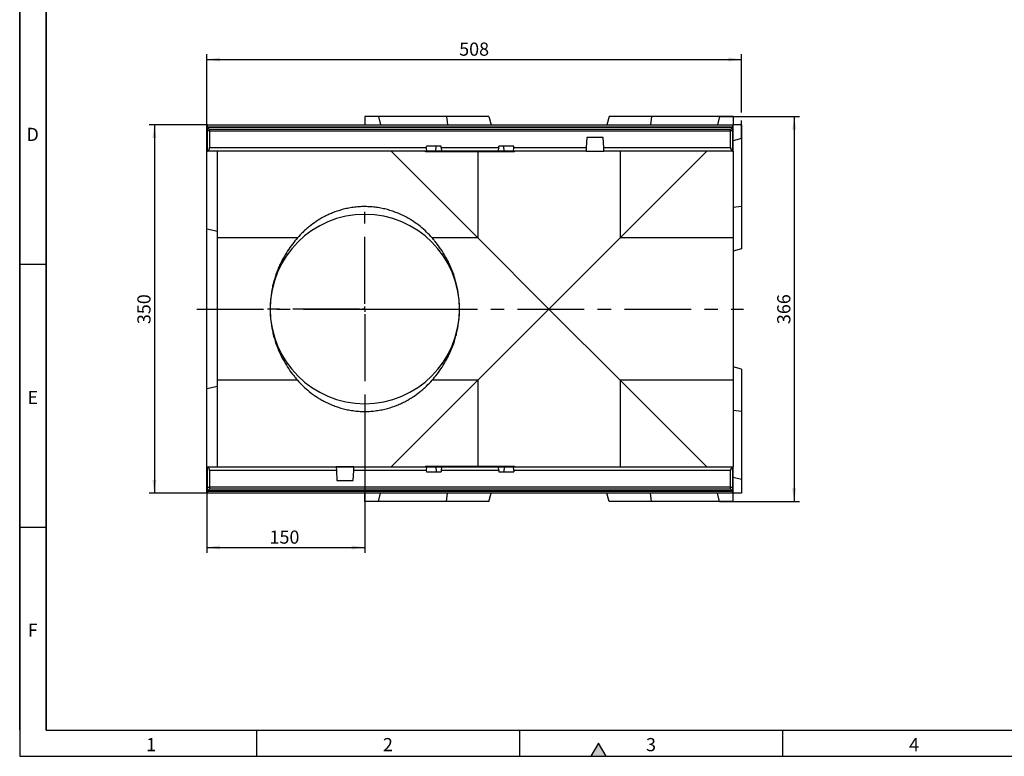
# Model space of a CAD drawing. Units: millimetres. Extents: x 75 to 2081, y 25 to 1460.
# Drawn here: x 75 to 1011, y 25 to 725 of the extents above; entities that cross this region are included whole.
import ezdxf

# ---------------------------------------------------------------- set-up
doc = ezdxf.new("R2010")
doc.units = ezdxf.units.MM
doc.header["$LTSCALE"] = 5
doc.linetypes.add('CENTERX2', pattern=[20.32, 12.7, -2.54, 2.54, -2.54])
doc.layers.get('0').update_dxf_attribs({"color": 1})
for name, color, linetype in [('13742', 7, 'Continuous'), ('CENTERLINES', 1, 'CENTERX2'), ('DIMENSION', 3, 'Continuous')]:
    doc.layers.add(name, color=color, linetype=linetype)
doc.styles.add('SLDTEXTSTYLE0', font='TXT', dxfattribs={"width": 0.605})
doc.dimstyles.new('SLDDIMSTYLE0', dxfattribs={"dimtxt": 12.5, "dimasz": 12.5, "dimexe": 0, "dimexo": 0.0625, "dimgap": 3.125, "dimtad": 1, "dimrnd": 1e-09, "dimzin": 12, "dimdsep": 46, "dimtxsty": 'SLDTEXTSTYLE0', "dimsah": 1, "dimcen": 0.09, "dimadec": 0, "dimazin": 3, "dimtfac": 1, "dimtofl": 0, "dimtmove": 0, "dimatfit": 3, "dimfxl": 0, "dimfrac": 2, "dimtolj": 1, "dimtzin": 12, "dimarcsym": 0})

# ---------------------------------------------------------------- blocks, each defined once
blk = doc.blocks.new('1063149-M_002__D_3')
at = {"layer": 'DIMENSION'}
for p, q in [((740.1, 633.12), (815.95, 633.12)), ((810.95, 633.12), (810.95, 267.12)), ((740.1, 267.12), (815.95, 267.12))]:
    blk.add_line(p, q, dxfattribs=at)
for points in [[(810.95, 633.12), (809.03, 620.62), (812.88, 620.62)], [(810.95, 267.12), (812.88, 279.62), (809.03, 279.62)]]:
    blk.add_solid(points, dxfattribs=at)
at = {"layer": 'DIMENSION', "insert": (794.84, 435.8), "char_height": 12.5, "attachment_point": 1, "rotation": 90, "style": 'SLDTEXTSTYLE0'}
blk.add_mtext('366', dxfattribs=at)
blk = doc.blocks.new('1063149-M_002__D_4')
at = {"layer": 'DIMENSION'}
for p, q in [((252.95, 525.94), (252.95, 692.28)), ((252.95, 687.28), (760.95, 687.28)), ((760.95, 636.93), (760.95, 692.28)), ((760.95, 612.27), (760.95, 629.31))]:
    blk.add_line(p, q, dxfattribs=at)
for points in [[(252.95, 687.28), (265.45, 685.36), (265.45, 689.21)], [(760.95, 687.28), (748.45, 689.21), (748.45, 685.36)]]:
    blk.add_solid(points, dxfattribs=at)
at = {"layer": 'DIMENSION', "insert": (492.63, 703.4), "char_height": 12.5, "attachment_point": 1, "style": 'SLDTEXTSTYLE0'}
blk.add_mtext('508', dxfattribs=at)
blk = doc.blocks.new('1063149-M_002__D_5')
at = {"layer": 'DIMENSION'}
for p, q in [((402.95, 357.62), (402.95, 218.5)), ((252.95, 275.12), (252.95, 218.5)), ((252.95, 223.5), (402.95, 223.5))]:
    blk.add_line(p, q, dxfattribs=at)
for points in [[(252.95, 223.5), (265.45, 221.58), (265.45, 225.42)], [(402.95, 223.5), (390.45, 225.42), (390.45, 221.58)]]:
    blk.add_solid(points, dxfattribs=at)
at = {"layer": 'DIMENSION', "insert": (312.41, 239.61), "char_height": 12.5, "attachment_point": 1, "style": 'SLDTEXTSTYLE0'}
blk.add_mtext('150', dxfattribs=at)
blk = doc.blocks.new('1063149-M_002__D_6')
at = {"layer": 'DIMENSION'}
for p, q in [((253.45, 625.12), (197.95, 625.12)), ((202.95, 625.12), (202.95, 275.12)), ((253.45, 275.12), (197.95, 275.12))]:
    blk.add_line(p, q, dxfattribs=at)
for points in [[(202.95, 625.12), (201.03, 612.62), (204.88, 612.62)], [(202.95, 275.12), (204.88, 287.62), (201.03, 287.62)]]:
    blk.add_solid(points, dxfattribs=at)
at = {"layer": 'DIMENSION', "insert": (186.84, 435.8), "char_height": 12.5, "attachment_point": 1, "rotation": 90, "style": 'SLDTEXTSTYLE0'}
blk.add_mtext('350', dxfattribs=at)
blk = doc.blocks.new('1063149-M_002_SW_CENTERMARKSYMBOL_1')
for p, q in [((0, 5), (0, 92.5)), ((-5, 0), (-92.5, 0)), ((0, 0), (-2.5, 0)), ((0, 0), (0, 2.5)), ((0, 0), (0, -2.5)), ((0, 0), (2.5, 0)), ((5, 0), (92.5, 0)), ((0, -5), (0, -92.5))]:
    blk.add_line(p, q)
blk = doc.blocks.new('1063149-M_002_Top_view')
for p, q in [((-358, 358), (-358, 350)), ((-345.14, 358), (-358, 358)), ((-345.14, 358), (-343, 350)), ((-280.39, 358), (-345.14, 358)), ((-280.39, 358), (-279.5, 350)), ((-240.14, 358), (-280.39, 358)), ((-240.14, 358), (-238, 350)), ((-125.86, 358), (-128, 350)), ((-85.61, 358), (-125.86, 358)), ((-85.61, 358), (-86.5, 350)), ((-20.86, 358), (-85.61, 358)), ((-20.86, 358), (-23, 350)), ((-8, 358), (-20.86, 358)), ((-8, 358), (-8, 350)), ((-508, 325.34), (-508, 350)), ((-508, 350), (-507.5, 350)), ((-507.5, 350), (-8.5, 350)), ((-507.5, 348), (-507.5, 350)), ((-507.5, 348), (-507.5, 347.75)), ((-8.5, 348), (-507.5, 348)), ((-505.5, 345.75), (-507.5, 347.75)), ((-507.5, 344.25), (-507.5, 347.75)), ((-507.5, 347.75), (-8.5, 347.75)), ((-8.5, 347.75), (-10.5, 345.75)), ((-8.5, 350), (-8.5, 348)), ((-8.5, 350), (-8, 350)), ((-8.5, 348), (-8.5, 347.75)), ((-8.5, 347.75), (-8.5, 344.25)), ((-8, 325.34), (-8, 350)), ((0, 350), (-8, 350)), ((0, 350), (0, 337.14)), ((-507.5, 325.34), (-507.5, 344.25)), ((-505.5, 344.25), (-507.5, 344.25)), ((-10.5, 345.75), (-505.5, 345.75)), ((-505.5, 345.75), (-505.5, 344.25)), ((-505.5, 344.25), (-505.5, 328.5)), ((-505.5, 344.25), (-10.5, 344.25)), ((-147, 338), (-147.5, 328.5)), ((-131.5, 338), (-147, 338)), ((-131, 328.5), (-131.5, 338)), ((-10.5, 344.25), (-10.5, 345.75)), ((-10.5, 328.5), (-10.5, 344.25)), ((-8.5, 344.25), (-10.5, 344.25)), ((-8.5, 344.25), (-8.5, 325.34)), ((0, 337.14), (-8, 335)), ((0, 337.14), (0, 272.39)), ((-505.5, 328.5), (-299.62, 328.5)), ((-299.62, 328.5), (-299.5, 329.7)), ((-285.5, 329.7), (-299.5, 329.7)), ((-290.5, 325), (-290.26, 329.7)), ((-285.4, 328.5), (-285.5, 329.7)), ((-285.4, 328.5), (-285.09, 325)), ((-285.4, 328.5), (-230.6, 328.5)), ((-230.91, 325), (-230.6, 328.5)), ((-230.6, 328.5), (-230.5, 329.7)), ((-216.5, 329.7), (-230.5, 329.7)), ((-225.5, 325), (-225.74, 329.7)), ((-216.38, 328.5), (-216.5, 329.7)), ((-216.38, 328.5), (-147.5, 328.5)), ((-147.5, 328.5), (-147.68, 325)), ((-130.82, 325), (-131, 328.5)), ((-131, 328.5), (-10.5, 328.5)), ((-508, 325.34), (-507.5, 325.34)), ((-508, 325), (-508, 325.34)), ((-508, 325), (-507.5, 325)), ((-300.26, 325), (-508, 325)), ((-508, 325), (-508, 325)), ((-508, 250.81), (-508, 325)), ((-507.5, 325), (-507.5, 325.34)), ((-300.26, 325), (-507.5, 325)), ((-498, 242.63), (-498, 325)), ((-250.63, 242.63), (-333, 325)), ((-297.95, 325), (-300.26, 325)), ((-300.22, 324.5), (-300.26, 325)), ((-297.97, 324.5), (-300.22, 324.5)), ((-297.97, 324.5), (-297.95, 325)), ((-290.51, 324.5), (-297.97, 324.5)), ((-290.5, 325), (-297.95, 325)), ((-290.51, 324.5), (-290.5, 325)), ((-225.49, 324.5), (-290.51, 324.5)), ((-285.09, 325), (-290.5, 325)), ((-230.91, 325), (-285.09, 325)), ((-250.63, 324.5), (-250.63, 242.63)), ((-225.5, 325), (-230.91, 325)), ((-218.05, 325), (-225.5, 325)), ((-225.49, 324.5), (-225.5, 325)), ((-218.03, 324.5), (-225.49, 324.5)), ((-215.74, 325), (-218.05, 325)), ((-218.03, 324.5), (-218.05, 325)), ((-215.78, 324.5), (-218.03, 324.5)), ((-215.78, 324.5), (-215.74, 325)), ((-147.68, 325), (-215.74, 325)), ((-147.68, 325), (-215.74, 325)), ((-147.68, 325), (-130.82, 325)), ((-147.68, 325), (-147.68, 325)), ((-147.68, 325), (-130.82, 325)), ((-8.5, 325), (-130.82, 325)), ((-8, 325), (-130.82, 325)), ((-130.82, 325), (-130.82, 325)), ((-33, 325), (-115.37, 242.63)), ((-115.37, 325), (-115.37, 242.63)), ((-8.5, 325.34), (-8.5, 325)), ((-8.5, 325.34), (-8, 325.34)), ((-8.5, 325), (-8, 325)), ((-8, 325), (-8, 325.34)), ((-8, 325), (-8, 325)), ((-8, 325), (-8, 242.63)), ((0, 272.39), (-8, 271.5)), ((0, 272.39), (0, 232.14)), ((-508, 99.19), (-508, 250.81)), ((-498, 248.62), (-508, 250.81)), ((-498, 107.37), (-498, 242.63)), ((-421.96, 242.63), (-498, 242.63)), ((-250.63, 242.63), (-294.04, 242.63)), ((-183, 175), (-250.63, 242.63)), ((-115.37, 242.63), (-183, 175)), ((-8, 242.63), (-115.37, 242.63)), ((-8, 242.63), (-8, 107.37)), ((0, 232.14), (-8, 230)), ((-250.63, 107.37), (-183, 175)), ((-183, 175), (-115.37, 107.37)), ((0, 117.86), (-8, 120)), ((0, 117.86), (0, 77.61)), ((-498, 25), (-498, 107.37)), ((-421.96, 107.37), (-498, 107.37)), ((-333, 25), (-250.63, 107.37)), ((-250.63, 107.37), (-294.04, 107.37)), ((-250.63, 107.37), (-250.63, 25.5)), ((-115.37, 107.37), (-33, 25)), ((-8, 107.37), (-115.37, 107.37)), ((-115.37, 107.37), (-115.37, 25)), ((-8, 107.37), (-8, 25)), ((-498, 101.38), (-508, 99.19)), ((-508, 25), (-508, 99.19)), ((0, 77.61), (-8, 78.5)), ((0, 77.61), (0, 12.86)), ((-508, 24.66), (-508, 25)), ((-508, 25), (-507.5, 25)), ((-508, 25), (-385.18, 25)), ((-508, 25), (-508, 25)), ((-508, 24.66), (-507.5, 24.66)), ((-508, 0), (-508, 24.66)), ((-507.5, 25), (-385.18, 25)), ((-507.5, 24.66), (-507.5, 25)), ((-507.5, 5.75), (-507.5, 24.66)), ((-505.5, 21.5), (-505.5, 5.75)), ((-385, 21.5), (-505.5, 21.5)), ((-385.18, 25), (-385, 21.5)), ((-368.32, 25), (-385.18, 25)), ((-385.18, 25), (-385.18, 25)), ((-385.18, 25), (-368.32, 25)), ((-385, 21.5), (-384.5, 12)), ((-369, 12), (-368.5, 21.5)), ((-368.5, 21.5), (-368.32, 25)), ((-299.62, 21.5), (-368.5, 21.5)), ((-368.32, 25), (-300.26, 25)), ((-368.32, 25), (-368.32, 25)), ((-368.32, 25), (-300.26, 25)), ((-300.22, 25.5), (-300.26, 25)), ((-300.26, 25), (-297.95, 25)), ((-300.22, 25.5), (-297.97, 25.5)), ((-299.62, 21.5), (-299.5, 20.3)), ((-299.5, 20.3), (-285.5, 20.3)), ((-297.97, 25.5), (-297.95, 25)), ((-297.97, 25.5), (-290.51, 25.5)), ((-297.95, 25), (-290.5, 25)), ((-290.51, 25.5), (-290.5, 25)), ((-290.51, 25.5), (-225.49, 25.5)), ((-290.5, 25), (-290.26, 20.3)), ((-290.5, 25), (-285.09, 25)), ((-285.4, 21.5), (-285.5, 20.3)), ((-285.09, 25), (-285.4, 21.5)), ((-230.6, 21.5), (-285.4, 21.5)), ((-285.09, 25), (-230.91, 25)), ((-230.6, 21.5), (-230.91, 25)), ((-230.91, 25), (-225.5, 25)), ((-230.6, 21.5), (-230.5, 20.3)), ((-230.5, 20.3), (-216.5, 20.3)), ((-225.5, 25), (-225.74, 20.3)), ((-225.49, 25.5), (-225.5, 25)), ((-225.5, 25), (-218.05, 25)), ((-225.49, 25.5), (-218.03, 25.5)), ((-218.03, 25.5), (-218.05, 25)), ((-218.05, 25), (-215.74, 25)), ((-218.03, 25.5), (-215.78, 25.5)), ((-216.38, 21.5), (-216.5, 20.3)), ((-10.5, 21.5), (-216.38, 21.5)), ((-215.78, 25.5), (-215.74, 25)), ((-215.74, 25), (-8.5, 25)), ((-215.74, 25), (-8, 25)), ((-10.5, 5.75), (-10.5, 21.5)), ((-8.5, 25), (-8.5, 24.66)), ((-8.5, 25), (-8, 25)), ((-8.5, 24.66), (-8.5, 5.75)), ((-8.5, 24.66), (-8, 24.66)), ((-8, 24.66), (-8, 25)), ((-8, 25), (-8, 25)), ((-8, 0), (-8, 24.66)), ((-384.5, 12), (-369, 12)), ((0, 12.86), (-8, 15)), ((0, 12.86), (0, 0)), ((-508, 0), (-507.5, 0)), ((-507.5, 2.25), (-507.5, 5.75)), ((-507.5, 5.75), (-505.5, 5.75)), ((-507.5, 2.25), (-505.5, 4.25)), ((-507.5, 2), (-507.5, 2.25)), ((-8.5, 2.25), (-507.5, 2.25)), ((-507.5, 0), (-507.5, 2)), ((-507.5, 2), (-8.5, 2)), ((-8.5, 0), (-507.5, 0)), ((-505.5, 5.75), (-505.5, 4.25)), ((-10.5, 5.75), (-505.5, 5.75)), ((-505.5, 4.25), (-10.5, 4.25)), ((-358, -8), (-358, 0)), ((-345.14, -8), (-343, 0)), ((-280.39, -8), (-279.5, 0)), ((-240.14, -8), (-238, 0)), ((-125.86, -8), (-128, 0)), ((-85.61, -8), (-86.5, 0)), ((-20.86, -8), (-23, 0)), ((-10.5, 4.25), (-10.5, 5.75)), ((-10.5, 5.75), (-8.5, 5.75)), ((-10.5, 4.25), (-8.5, 2.25)), ((-8.5, 5.75), (-8.5, 2.25)), ((-8.5, 2), (-8.5, 2.25)), ((-8.5, 2), (-8.5, 0)), ((-8.5, 0), (-8, 0)), ((0, 0), (-8, 0)), ((-8, -8), (-8, 0)), ((-345.14, -8), (-358, -8)), ((-280.39, -8), (-345.14, -8)), ((-240.14, -8), (-280.39, -8)), ((-85.61, -8), (-125.86, -8)), ((-20.86, -8), (-85.61, -8)), ((-8, -8), (-20.86, -8))]:
    blk.add_line(p, q)
for centre, radius, start, end in [((-509, 328.5), 3.5, 295.37693, 360), ((-7, 328.5), 3.5, 180, 244.62307), ((-358, 175), 90, 0, 180), ((-358, 175), 90, 180, 0), ((-509, 21.5), 3.5, 0, 64.62307), ((-7, 21.5), 3.5, 115.37693, 180)]:
    blk.add_arc(centre, radius, start, end)
for centre, major_axis, start_param, end_param in [((-297.6, 328.5), (0.52, 3.49), 1.656128, 3.226924), ((-218.4, 328.5), (-0.52, 3.49), 3.056261, 4.627058), ((-297.6, 21.5), (-0.52, 3.49), 6.197854, 7.76865), ((-218.4, 21.5), (0.52, 3.49), 4.79772, 6.368517)]:
    blk.add_ellipse(centre, major_axis=major_axis, ratio=0.568709, start_param=start_param, end_param=end_param)
for points, knots in [([(-294.04, 242.63), (-295.72, 244.55), (-297.49, 246.41), (-301.22, 250), (-303.17, 251.73), (-307.3, 255.06), (-309.47, 256.65), (-312.92, 258.95), (-314.1, 259.7), (-315.93, 260.79), (-316.55, 261.15), (-317.81, 261.86), (-318.45, 262.21), (-321.69, 263.93), (-324.42, 265.21), (-328.77, 266.96), (-330.27, 267.52), (-333.36, 268.56), (-334.94, 269.04), (-338.19, 269.92), (-339.85, 270.32), (-343.27, 271.03), (-345.02, 271.33), (-347.74, 271.71), (-348.66, 271.82), (-350.5, 272.01), (-351.42, 272.09), (-354.2, 272.28), (-356.07, 272.35), (-358.89, 272.35), (-359.83, 272.34), (-361.72, 272.27), (-362.66, 272.22), (-365.46, 272.03), (-367.29, 271.84), (-369.98, 271.47), (-370.88, 271.33), (-372.65, 271.03), (-373.53, 270.86), (-376.13, 270.33), (-377.8, 269.92), (-382.68, 268.6), (-385.74, 267.56), (-389.37, 266.1), (-390.09, 265.8), (-391.51, 265.19), (-392.2, 264.87), (-394.25, 263.92), (-395.58, 263.26), (-399.43, 261.21), (-401.85, 259.76), (-406.45, 256.71), (-408.63, 255.11), (-411.74, 252.6), (-412.76, 251.75), (-414.73, 250.01), (-415.7, 249.12), (-418.5, 246.42), (-420.28, 244.55), (-421.96, 242.63)], [0, 0, 0, 0, 0.0625, 0.0625, 0.125, 0.125, 0.1875, 0.1875, 0.21875, 0.21875, 0.234375, 0.234375, 0.25, 0.25, 0.3125, 0.3125, 0.34375, 0.34375, 0.375, 0.375, 0.40625, 0.40625, 0.4375, 0.4375, 0.453125, 0.453125, 0.46875, 0.46875, 0.5, 0.5, 0.515625, 0.515625, 0.53125, 0.53125, 0.5625, 0.5625, 0.578125, 0.578125, 0.59375, 0.59375, 0.625, 0.625, 0.6875, 0.6875, 0.703125, 0.703125, 0.71875, 0.71875, 0.75, 0.75, 0.8125, 0.8125, 0.875, 0.875, 0.90625, 0.90625, 0.9375, 0.9375, 1, 1, 1, 1]), ([(-421.96, 242.63), (-423.54, 240.82), (-425.15, 238.88), (-428.32, 234.74), (-429.89, 232.54), (-432.95, 227.86), (-434.44, 225.38), (-436.22, 222.07), (-436.57, 221.4), (-437.27, 220.05), (-437.61, 219.37), (-438.61, 217.29), (-439.26, 215.88), (-441.11, 211.56), (-442.24, 208.55), (-443.74, 203.85), (-444.21, 202.25), (-444.87, 199.8), (-445.08, 198.97), (-445.47, 197.32), (-445.66, 196.49), (-446.54, 192.32), (-447.08, 188.94), (-447.81, 182.05), (-448, 178.56), (-448, 175)], [0, 0, 0, 0, 0.125, 0.125, 0.25, 0.25, 0.375, 0.375, 0.40625, 0.40625, 0.4375, 0.4375, 0.5, 0.5, 0.625, 0.625, 0.6875, 0.6875, 0.71875, 0.71875, 0.75, 0.75, 0.875, 0.875, 1, 1, 1, 1]), ([(-268, 175), (-268, 175.89), (-268.01, 176.77), (-268.06, 178.54), (-268.09, 179.42), (-268.23, 182.04), (-268.37, 183.78), (-268.92, 188.95), (-269.46, 192.35), (-270.35, 196.54), (-270.54, 197.38), (-270.94, 199.03), (-271.15, 199.85), (-271.79, 202.28), (-272.26, 203.88), (-273.76, 208.56), (-274.89, 211.57), (-276.76, 215.92), (-277.41, 217.35), (-278.75, 220.11), (-279.44, 221.45), (-281.56, 225.37), (-283.04, 227.84), (-286.09, 232.51), (-287.66, 234.71), (-290.05, 237.83), (-290.85, 238.84), (-292.45, 240.79), (-293.25, 241.73), (-294.04, 242.63)], [0, 0, 0, 0, 0.03125, 0.03125, 0.0625, 0.0625, 0.125, 0.125, 0.25, 0.25, 0.28125, 0.28125, 0.3125, 0.3125, 0.375, 0.375, 0.5, 0.5, 0.5625, 0.5625, 0.625, 0.625, 0.75, 0.75, 0.875, 0.875, 0.9375, 0.9375, 1, 1, 1, 1]), ([(-448, 175), (-448, 174.11), (-447.99, 173.23), (-447.94, 171.46), (-447.91, 170.59), (-447.77, 167.96), (-447.63, 166.22), (-447.08, 161.05), (-446.54, 157.65), (-445.65, 153.46), (-445.46, 152.62), (-445.06, 150.97), (-444.85, 150.15), (-444.21, 147.72), (-443.74, 146.12), (-442.24, 141.44), (-441.11, 138.43), (-439.24, 134.08), (-438.59, 132.65), (-437.25, 129.89), (-436.56, 128.55), (-434.44, 124.63), (-432.96, 122.16), (-429.91, 117.49), (-428.34, 115.29), (-425.95, 112.17), (-425.15, 111.16), (-423.55, 109.21), (-422.75, 108.27), (-421.96, 107.37)], [0, 0, 0, 0, 0.03125, 0.03125, 0.0625, 0.0625, 0.125, 0.125, 0.25, 0.25, 0.28125, 0.28125, 0.3125, 0.3125, 0.375, 0.375, 0.5, 0.5, 0.5625, 0.5625, 0.625, 0.625, 0.75, 0.75, 0.875, 0.875, 0.9375, 0.9375, 1, 1, 1, 1]), ([(-294.04, 107.37), (-292.46, 109.18), (-290.85, 111.12), (-287.68, 115.26), (-286.11, 117.46), (-283.05, 122.14), (-281.56, 124.62), (-279.78, 127.93), (-279.43, 128.6), (-278.73, 129.95), (-278.39, 130.64), (-277.39, 132.71), (-276.74, 134.12), (-274.89, 138.44), (-273.76, 141.45), (-272.26, 146.15), (-271.79, 147.75), (-271.13, 150.2), (-270.92, 151.03), (-270.53, 152.68), (-270.34, 153.51), (-269.46, 157.68), (-268.92, 161.07), (-268.19, 167.95), (-268, 171.44), (-268, 175)], [0, 0, 0, 0, 0.125, 0.125, 0.25, 0.25, 0.375, 0.375, 0.40625, 0.40625, 0.4375, 0.4375, 0.5, 0.5, 0.625, 0.625, 0.6875, 0.6875, 0.71875, 0.71875, 0.75, 0.75, 0.875, 0.875, 1, 1, 1, 1]), ([(-421.96, 107.37), (-420.28, 105.45), (-418.51, 103.59), (-414.78, 100), (-412.83, 98.27), (-408.7, 94.95), (-406.53, 93.35), (-403.08, 91.05), (-401.9, 90.3), (-400.07, 89.21), (-399.45, 88.85), (-398.19, 88.14), (-397.55, 87.79), (-394.31, 86.07), (-391.58, 84.79), (-387.23, 83.04), (-385.73, 82.48), (-382.64, 81.44), (-381.06, 80.96), (-377.81, 80.08), (-376.15, 79.68), (-372.73, 78.98), (-370.98, 78.67), (-368.26, 78.29), (-367.34, 78.18), (-365.5, 77.99), (-364.58, 77.91), (-361.8, 77.72), (-359.93, 77.65), (-357.11, 77.65), (-356.17, 77.66), (-354.28, 77.73), (-353.34, 77.78), (-350.54, 77.97), (-348.71, 78.16), (-346.02, 78.53), (-345.12, 78.67), (-343.35, 78.97), (-342.47, 79.14), (-339.87, 79.67), (-338.2, 80.08), (-333.32, 81.4), (-330.26, 82.44), (-326.63, 83.9), (-325.91, 84.2), (-324.49, 84.81), (-323.8, 85.13), (-321.75, 86.08), (-320.42, 86.74), (-316.57, 88.79), (-314.15, 90.24), (-309.55, 93.29), (-307.37, 94.89), (-304.26, 97.4), (-303.24, 98.25), (-301.27, 100), (-300.3, 100.88), (-297.5, 103.58), (-295.72, 105.45), (-294.04, 107.37)], [0, 0, 0, 0, 0.0625, 0.0625, 0.125, 0.125, 0.1875, 0.1875, 0.21875, 0.21875, 0.234375, 0.234375, 0.25, 0.25, 0.3125, 0.3125, 0.34375, 0.34375, 0.375, 0.375, 0.40625, 0.40625, 0.4375, 0.4375, 0.453125, 0.453125, 0.46875, 0.46875, 0.5, 0.5, 0.515625, 0.515625, 0.53125, 0.53125, 0.5625, 0.5625, 0.578125, 0.578125, 0.59375, 0.59375, 0.625, 0.625, 0.6875, 0.6875, 0.703125, 0.703125, 0.71875, 0.71875, 0.75, 0.75, 0.8125, 0.8125, 0.875, 0.875, 0.90625, 0.90625, 0.9375, 0.9375, 1, 1, 1, 1])]:
    blk.add_open_spline(points, degree=3, knots=knots)

msp = doc.modelspace()

# ---------------------------------------------------------------- hatches: boundary and pattern name
msp.add_hatch(color=256).paths.add_polyline_path([(632.217, 25), (625, 37.5), (617.783, 25)], flags=0)

# ---------------------------------------------------------------- linework, layer by layer
for p, q in [((75, 1460), (75, 25)), ((75, 50), (75, 1460)), ((100, 1435), (100, 50)), ((100, 50), (100, 1435)), ((100, 492.5), (75, 492.5)), ((100, 242.5), (75, 242.5)), ((100, 50), (2050, 50)), ((300, 50), (300, 25)), ((550, 50), (550, 25)), ((800, 50), (800, 25)), ((625, 37.5), (617.783, 25)), ((632.217, 25), (625, 37.5)), ((75, 25), (2075, 25)), ((617.783, 25), (632.217, 25))]:
    msp.add_line(p, q)
at = {"layer": 'CENTERLINES'}
msp.add_line((243.202, 450.123), (762.952, 450.123), dxfattribs=at)

# ---------------------------------------------------------------- block references
at = {"layer": '13742'}
msp.add_blockref('1063149-M_002_Top_view', (760.952, 275.122), dxfattribs=at)
at = {"layer": 'CENTERLINES'}
msp.add_blockref('1063149-M_002_SW_CENTERMARKSYMBOL_1', (402.952, 450.123), dxfattribs=at)

# ---------------------------------------------------------------- texts
at = {"char_height": 12.5, "attachment_point": 2, "style": 'SLDTEXTSTYLE0'}
for s, insert in [('D', (87.357, 622.363)), ('E', (87.435, 372.363)), ('F', (87.335, 151.113)), ('1', (199.913, 42.363)), ('2', (424.913, 42.363)), ('3', (674.913, 42.363)), ('4', (924.913, 42.363))]:
    msp.add_mtext(s, dxfattribs=dict(at, insert=insert))

# ---------------------------------------------------------------- dimensions: what is measured, and where the dimension line sits
at = {"layer": 'DIMENSION'}
for base, p1, p2, picture, middle in [((760.952, 687.283), (252.952, 525.937), (760.952, 612.267), '1063149-M_002__D_4', (506.952, 687.283)), ((402.952, 223.501), (252.952, 275.122), (402.952, 357.623), '1063149-M_002__D_5', (326.73, 223.501))]:
    dim = msp.add_linear_dim(base=base, p1=p1, p2=p2, dimstyle='SLDDIMSTYLE0', dxfattribs=at)
    dim.commit()
    dim.dimension.update_dxf_attribs({"geometry": picture, "text_midpoint": middle, "dimtype": 160})
for base, p1, p2, picture, middle in [((810.952, 267.122), (740.096, 633.123), (740.096, 267.122), '1063149-M_002__D_3', (810.952, 450.123)), ((202.952, 275.122), (253.452, 625.123), (253.452, 275.122), '1063149-M_002__D_6', (202.952, 450.123))]:
    dim = msp.add_linear_dim(base=base, p1=p1, p2=p2, angle=90, dimstyle='SLDDIMSTYLE0', dxfattribs=at)
    dim.commit()
    dim.dimension.update_dxf_attribs({"geometry": picture, "text_midpoint": middle, "dimtype": 160})

doc.saveas('drawing.dxf')
